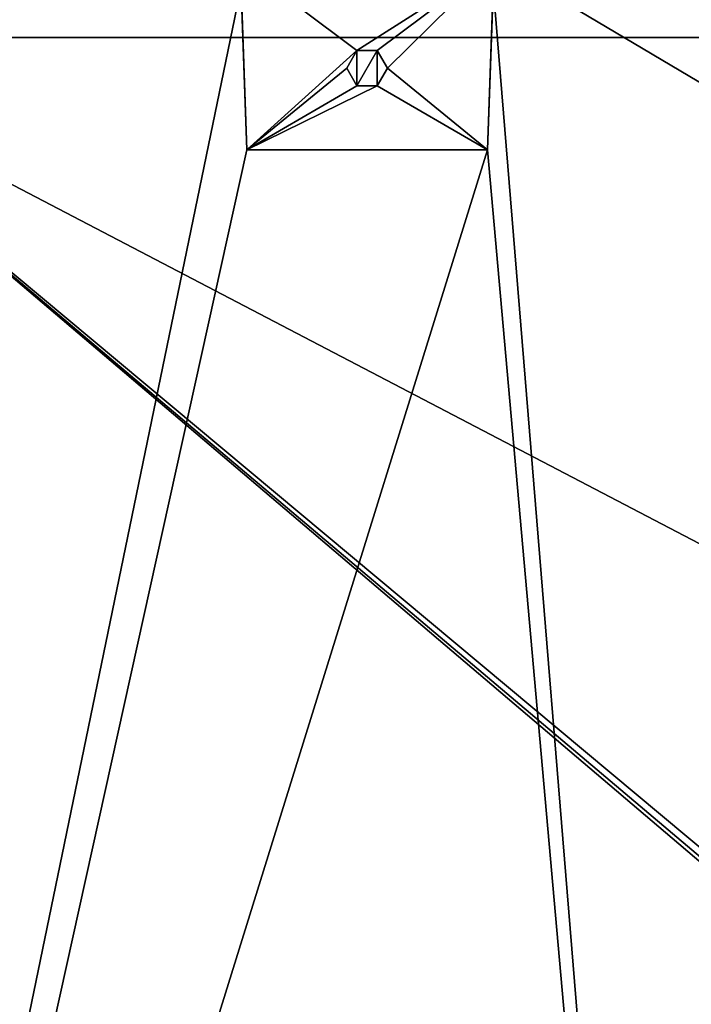
# Model space of a CAD drawing. Units: millimetres. Extents: x -300 to 300, y -440 to 10.
# Drawn here: x -234 to -168, y -238 to -142 of the extents above; entities that cross this region are included whole.
import ezdxf

# ---------------------------------------------------------------- set-up
doc = ezdxf.new("R2010")
doc.units = ezdxf.units.MM
doc.header["$LTSCALE"] = 159.143519
for name, color, linetype in [('2', 7, 'CONTINUOUS'), ('242', 7, 'CONTINUOUS'), ('243', 7, 'CONTINUOUS'), ('425', 7, 'CONTINUOUS'), ('433', 7, 'CONTINUOUS'), ('434', 7, 'CONTINUOUS'), ('435', 7, 'CONTINUOUS'), ('459', 7, 'CONTINUOUS'), ('460', 7, 'CONTINUOUS'), ('466', 7, 'CONTINUOUS'), ('467', 7, 'CONTINUOUS'), ('468', 7, 'CONTINUOUS'), ('469', 7, 'CONTINUOUS'), ('5', 7, 'CONTINUOUS'), ('672', 7, 'CONTINUOUS'), ('758', 7, 'CONTINUOUS')]:
    doc.layers.add(name, color=color, linetype=linetype)

msp = doc.modelspace()

# ---------------------------------------------------------------- linework, layer by layer
at = {"layer": '2', "linetype": 'Continuous'}
for points in [[(-262.504, -143.5, -484.15), (262.502, -143.5, -484.15), (-261.864, -143.5, -483.885), (-262.504, -143.5, -484.15)], [(-261.864, -143.5, -483.885), (262.502, -143.5, -484.15), (-261.6, -143.5, -483.249), (-261.864, -143.5, -483.885)], [(261.6, -143.5, -483.249), (261.6, -143.5, -344.15), (-261.6, -143.5, -344.15), (261.6, -143.5, -483.249)], [(261.864, -143.5, -483.885), (261.6, -143.5, -483.249), (-261.6, -143.5, -344.15), (261.864, -143.5, -483.885)], [(262.502, -143.5, -484.15), (261.864, -143.5, -483.885), (-261.6, -143.5, -344.15), (262.502, -143.5, -484.15)], [(-261.6, -143.5, -483.249), (262.502, -143.5, -484.15), (-261.6, -143.5, -344.15), (-261.6, -143.5, -483.249)]]:
    msp.add_3dface(points, dxfattribs=at)
at = {"layer": '242', "linetype": 'Continuous'}
for points in [[(-270, -417.5, -500.15), (-270, -138.5, -500.15), (-12.376, -138.5, -500.15), (-270, -417.5, -500.15)], [(-270, -417.5, -500.15), (-12.376, -138.5, -500.15), (-164.814, -417.5, -500.15), (-270, -417.5, -500.15)]]:
    msp.add_3dface(points, dxfattribs=at)
at = {"layer": '243', "linetype": 'Continuous'}
for points in [[(262.502, -143.5, -484.15), (-262.504, -143.5, -484.15), (262.5, -417.5, -484.15), (262.502, -143.5, -484.15)], [(-262.504, -143.5, -484.15), (-262.5, -417.5, -484.15), (262.5, -417.5, -484.15), (-262.504, -143.5, -484.15)]]:
    msp.add_3dface(points, dxfattribs=at)
at = {"layer": '425', "linetype": 'Continuous'}
for points in [[(-262.515, -143.5, -180.15), (-81.25, -143.5, -180.15), (-261.864, -143.5, -179.887), (-262.515, -143.5, -180.15)], [(-261.864, -143.5, -179.887), (-81.25, -143.5, -180.15), (-261.6, -143.5, -179.25), (-261.864, -143.5, -179.887)], [(-81.25, -143.5, -126.15), (-261.6, -143.5, -126.15), (-81.25, -143.5, -180.15), (-81.25, -143.5, -126.15)], [(-81.25, -143.5, -180.15), (-261.6, -143.5, -126.15), (-261.6, -143.5, -179.25), (-81.25, -143.5, -180.15)]]:
    msp.add_3dface(points, dxfattribs=at)
at = {"layer": '433', "linetype": 'Continuous'}
for points in [[(-81.25, -127.5, -126.15), (-270, -127.5, -126.15), (-81.25, -143.5, -126.15), (-81.25, -127.5, -126.15)], [(-270, -127.5, -126.15), (-261.6, -143.5, -126.15), (-81.25, -143.5, -126.15), (-270, -127.5, -126.15)]]:
    msp.add_3dface(points, dxfattribs=at)
at = {"layer": '434', "linetype": 'Continuous'}
for points in [[(-270, -417.5, -196.15), (-270, -138.5, -196.15), (-212.376, -138.5, -196.15), (-270, -417.5, -196.15)], [(-211.817, -154.5, -196.15), (-270, -417.5, -196.15), (-212.376, -138.5, -196.15), (-211.817, -154.5, -196.15)], [(-188.183, -154.5, -196.15), (-187.624, -138.5, -196.15), (-164.814, -417.5, -196.15), (-188.183, -154.5, -196.15)], [(-187.624, -138.5, -196.15), (-72, -138.5, -196.15), (-164.814, -417.5, -196.15), (-187.624, -138.5, -196.15)], [(-201, -148.232, -196.15), (-202, -146.5, -196.15), (-201, -144.768, -196.15), (-201, -148.232, -196.15)], [(-199, -148.232, -196.15), (-201, -148.232, -196.15), (-199, -144.768, -196.15), (-199, -148.232, -196.15)], [(-199, -144.768, -196.15), (-201, -148.232, -196.15), (-201, -144.768, -196.15), (-199, -144.768, -196.15)], [(-198, -146.5, -196.15), (-199, -148.232, -196.15), (-199, -144.768, -196.15), (-198, -146.5, -196.15)], [(-188.183, -154.5, -196.15), (-270, -417.5, -196.15), (-211.817, -154.5, -196.15), (-188.183, -154.5, -196.15)], [(-270, -417.5, -196.15), (-188.183, -154.5, -196.15), (-164.814, -417.5, -196.15), (-270, -417.5, -196.15)]]:
    msp.add_3dface(points, dxfattribs=at)
at = {"layer": '435', "linetype": 'Continuous'}
for points in [[(-70, -307, -180.15), (-262.515, -143.5, -180.15), (-262.531, -417.5, -180.15), (-70, -307, -180.15)], [(-262.515, -143.5, -180.15), (-70, -307, -180.15), (-71.473, -304.734, -180.15), (-262.515, -143.5, -180.15)], [(-81.25, -143.5, -180.15), (-262.515, -143.5, -180.15), (-72, -302.5, -180.15), (-81.25, -143.5, -180.15)], [(-72, -302.5, -180.15), (-262.515, -143.5, -180.15), (-71.473, -304.734, -180.15), (-72, -302.5, -180.15)]]:
    msp.add_3dface(points, dxfattribs=at)
at = {"layer": '459', "color": 253, "linetype": 'Continuous', "true_color": 0xb0b0b0}
for points in [[(-188.183, -154.5, -196.15), (-211.817, -154.5, -196.15), (-188.183, -154.5, -199.946), (-188.183, -154.5, -196.15)], [(-188.183, -154.5, -199.946), (-211.817, -154.5, -196.15), (-211.817, -154.5, -199.946), (-188.183, -154.5, -199.946)]]:
    msp.add_3dface(points, dxfattribs=at)
at = {"layer": '460', "color": 253, "linetype": 'Continuous', "true_color": 0xb0b0b0}
for points in [[(-211.817, -154.5, -199.946), (-212.458, -136.16, -199.946), (-201, -144.768, -199.946), (-211.817, -154.5, -199.946)], [(-212.458, -136.16, -199.946), (-187.542, -136.16, -199.946), (-201, -144.768, -199.946), (-212.458, -136.16, -199.946)], [(-201, -144.768, -199.946), (-187.542, -136.16, -199.946), (-199, -144.768, -199.946), (-201, -144.768, -199.946)], [(-199, -144.768, -199.946), (-187.542, -136.16, -199.946), (-198, -146.5, -199.946), (-199, -144.768, -199.946)], [(-187.542, -136.16, -199.946), (-188.183, -154.5, -199.946), (-198, -146.5, -199.946), (-187.542, -136.16, -199.946)], [(-202, -146.5, -199.946), (-211.817, -154.5, -199.946), (-201, -144.768, -199.946), (-202, -146.5, -199.946)], [(-211.817, -154.5, -199.946), (-202, -146.5, -199.946), (-201, -148.232, -199.946), (-211.817, -154.5, -199.946)], [(-198, -146.5, -199.946), (-188.183, -154.5, -199.946), (-199, -148.232, -199.946), (-198, -146.5, -199.946)], [(-188.183, -154.5, -199.946), (-211.817, -154.5, -199.946), (-199, -148.232, -199.946), (-188.183, -154.5, -199.946)], [(-199, -148.232, -199.946), (-211.817, -154.5, -199.946), (-201, -148.232, -199.946), (-199, -148.232, -199.946)]]:
    msp.add_3dface(points, dxfattribs=at)
at = {"layer": '466', "color": 253, "linetype": 'Continuous', "true_color": 0xb0b0b0}
for points in [[(-187.624, -138.5, -196.15), (-188.183, -154.5, -199.946), (-187.542, -136.16, -199.946), (-187.624, -138.5, -196.15)], [(-187.624, -138.5, -196.15), (-188.183, -154.5, -196.15), (-188.183, -154.5, -199.946), (-187.624, -138.5, -196.15)]]:
    msp.add_3dface(points, dxfattribs=at)
at = {"layer": '467', "color": 253, "linetype": 'Continuous', "true_color": 0xb0b0b0}
for points in [[(-211.817, -154.5, -196.15), (-212.376, -138.5, -196.15), (-212.458, -136.16, -199.946), (-211.817, -154.5, -196.15)], [(-211.817, -154.5, -199.946), (-211.817, -154.5, -196.15), (-212.458, -136.16, -199.946), (-211.817, -154.5, -199.946)]]:
    msp.add_3dface(points, dxfattribs=at)
at = {"layer": '468', "color": 253, "linetype": 'Continuous', "true_color": 0xb0b0b0}
for points in [[(-201, -144.768, -196.15), (-202, -146.5, -196.15), (-201, -144.768, -199.946), (-201, -144.768, -196.15)], [(-202, -146.5, -196.15), (-202, -146.5, -199.946), (-201, -144.768, -199.946), (-202, -146.5, -196.15)], [(-199, -144.768, -196.15), (-201, -144.768, -196.15), (-199, -144.768, -199.946), (-199, -144.768, -196.15)], [(-201, -144.768, -196.15), (-201, -144.768, -199.946), (-199, -144.768, -199.946), (-201, -144.768, -196.15)], [(-198, -146.5, -196.15), (-199, -144.768, -196.15), (-198, -146.5, -199.946), (-198, -146.5, -196.15)], [(-199, -144.768, -196.15), (-199, -144.768, -199.946), (-198, -146.5, -199.946), (-199, -144.768, -196.15)]]:
    msp.add_3dface(points, dxfattribs=at)
at = {"layer": '469', "color": 253, "linetype": 'Continuous', "true_color": 0xb0b0b0}
for points in [[(-202, -146.5, -196.15), (-201, -148.232, -196.15), (-202, -146.5, -199.946), (-202, -146.5, -196.15)], [(-202, -146.5, -199.946), (-201, -148.232, -196.15), (-201, -148.232, -199.946), (-202, -146.5, -199.946)], [(-199, -148.232, -196.15), (-198, -146.5, -196.15), (-199, -148.232, -199.946), (-199, -148.232, -196.15)], [(-198, -146.5, -196.15), (-198, -146.5, -199.946), (-199, -148.232, -199.946), (-198, -146.5, -196.15)], [(-201, -148.232, -196.15), (-199, -148.232, -196.15), (-201, -148.232, -199.946), (-201, -148.232, -196.15)], [(-199, -148.232, -196.15), (-199, -148.232, -199.946), (-201, -148.232, -199.946), (-199, -148.232, -196.15)]]:
    msp.add_3dface(points, dxfattribs=at)
at = {"layer": '5', "linetype": 'Continuous'}
for points in [[(270, -127.5, -344.15), (-270, -127.5, -344.15), (270, -143.5, -344.15), (270, -127.5, -344.15)], [(-270, -127.5, -344.15), (262.5, -143.5, -344.15), (270, -143.5, -344.15), (-270, -127.5, -344.15)], [(262.5, -143.5, -344.15), (-270, -127.5, -344.15), (261.6, -143.5, -344.15), (262.5, -143.5, -344.15)], [(261.6, -143.5, -344.15), (-270, -127.5, -344.15), (-261.6, -143.5, -344.15), (261.6, -143.5, -344.15)]]:
    msp.add_3dface(points, dxfattribs=at)
at = {"layer": '672', "color": 9, "linetype": 'Continuous', "true_color": 0xabd4cd}
for points in [[(282, -80, -545), (282, -414, -545), (-282, -414, -545), (282, -80, -545)], [(-282, -80, -545), (282, -80, -545), (-282, -414, -545), (-282, -80, -545)]]:
    msp.add_3dface(points, dxfattribs=at)
at = {"layer": '758', "color": 9, "linetype": 'Continuous', "true_color": 0xabd4cd}
for points in [[(282, -414, -527), (282, -80, -527), (-282, -80, -527), (282, -414, -527)], [(282, -414, -527), (-282, -80, -527), (-282, -414, -527), (282, -414, -527)]]:
    msp.add_3dface(points, dxfattribs=at)

doc.saveas('drawing.dxf')
